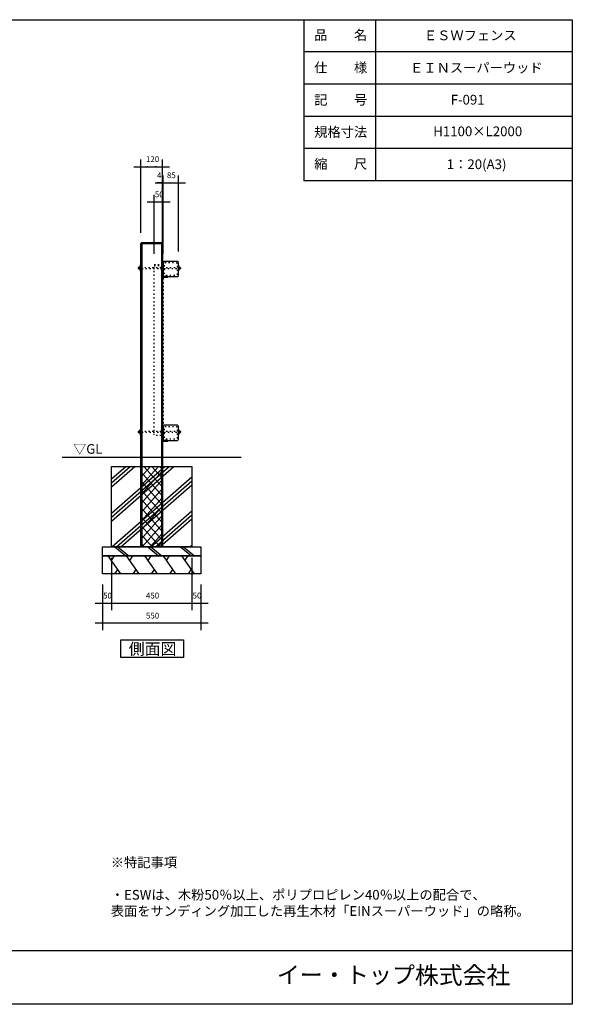
# Model space of a CAD drawing. Extents: x -3894 to 3906, y -2749 to 2751.
# Drawn here: x 818 to 3906, y -2749 to 2751 of the extents above; entities that cross this region are included whole.
import ezdxf

# ---------------------------------------------------------------- set-up
doc = ezdxf.new("R2010")
doc.units = 0
doc.header["$LTSCALE"] = 101.6
doc.linetypes.add('STYLE_05', pattern=[0.208282, 0.069427, -0.138855])
doc.linetypes.add('STYLE_11', pattern=[0.208282, 0.069427, -0.138855])
doc.layers.add('IMPORTED', color=7, linetype='CONTINUOUS')
doc.styles.add('_______', font='txt', dxfattribs={"bigfont": 'ＭＳ ゴシック'})

msp = doc.modelspace()

# ---------------------------------------------------------------- linework, layer by layer
at = {"layer": 'IMPORTED', "color": 30, "linetype": 'CONTINUOUS'}
for p, q in [((2406, 2751), (2406, 1851)), ((2806, 2751), (2806, 1851)), ((3906, 2571), (2406, 2571)), ((3906, 2391), (2406, 2391)), ((3906, 2211), (2406, 2211)), ((3906, 2031), (2406, 2031)), ((3906, 1851), (2406, 1851)), ((1495.5, 1500.9), (1615.5, 1500.9)), ((1500.5, 1506.1), (1500.5, -194.1)), ((1610.5, 1506.1), (1610.5, -194.1)), ((1489.7, 1363.4), (1493.3, 1363.4)), ((1608, 1367.2), (1613.5, 1367.2)), ((1608, 1359.7), (1613.5, 1359.7)), ((1619.5, 1373.4), (1615.5, 1369.4)), ((1615.5, 1369.4), (1615.5, 1357.4)), ((1619.5, 1353.4), (1615.5, 1357.4)), ((1619.5, 1353.4), (1619.5, 1373.4)), ((1710.3, 1363.4), (1706.7, 1363.4)), ((1489.7, 448.4), (1493.3, 448.4)), ((1608, 452.2), (1613.5, 452.2)), ((1608, 444.7), (1613.5, 444.7)), ((1619.5, 458.4), (1615.5, 454.4)), ((1615.5, 454.4), (1615.5, 442.4)), ((1619.5, 438.4), (1615.5, 442.4)), ((1619.5, 438.4), (1619.5, 458.4)), ((1710.3, 448.4), (1706.7, 448.4)), ((2055.5, 305.9), (1055.5, 305.9)), ((1330.5, 163.6), (1436, 255.9)), ((1330.5, 185.8), (1410.6, 255.9)), ((1330.5, 141.3), (1461.5, 255.9)), ((1330.5, -5.1), (1628.8, 255.9)), ((1330.5, -49.6), (1679.7, 255.9)), ((1330.5, -27.4), (1654.2, 255.9)), ((1495.5, 245.8), (1504.5, 255.9)), ((1495.5, 196.1), (1548.7, 255.9)), ((1495.5, 146.3), (1592.9, 255.9)), ((1495.5, 96.6), (1615.5, 231.6)), ((1615.5, 89.5), (1495.5, 224.5)), ((1615.5, 139.2), (1511.7, 255.9)), ((1615.5, 188.9), (1555.9, 255.9)), ((1615.5, 238.6), (1600.1, 255.9)), ((1332.7, -194.1), (1780.5, 197.8)), ((1358.1, -194.1), (1780.5, 175.5)), ((1495.5, 46.9), (1615.5, 181.9)), ((1615.5, 39.8), (1495.5, 174.8)), ((1383.6, -194.1), (1780.5, 153.2)), ((1495.5, -2.8), (1615.5, 132.2)), ((1615.5, -10), (1495.5, 125)), ((1495.5, -52.5), (1615.5, 82.5)), ((1615.5, -59.7), (1495.5, 75.3)), ((1495.5, -102.3), (1615.5, 32.7)), ((1615.5, -109.4), (1495.5, 25.6)), ((1550.9, -194.1), (1780.5, 6.8)), ((1495.5, -152), (1615.5, -17)), ((1615.5, -159.1), (1495.5, -24.1)), ((1576.3, -194.1), (1780.5, -15.4)), ((1601.8, -194.1), (1780.5, -37.7)), ((1602.4, -194.1), (1495.5, -73.8)), ((1502.3, -194.1), (1615.5, -66.7)), ((1558.2, -194.1), (1495.5, -123.5)), ((1546.5, -194.1), (1615.5, -116.4)), ((1350, -194.1), (1411.1, -244.1)), ((1367.3, -194.1), (1428.4, -244.1)), ((1514, -194.1), (1495.5, -173.3)), ((1533.3, -194.1), (1594.4, -244.1)), ((1550.6, -194.1), (1611.7, -244.1)), ((1590.7, -194.1), (1615.5, -166.1)), ((1716.7, -194.1), (1777.8, -244.1)), ((1733.9, -194.1), (1795.1, -244.1)), ((1769.1, -194.1), (1780.5, -184.1)), ((1383.3, -344.1), (1312.8, -244.1)), ((1330.4, -269.1), (1348, -244.1)), ((1486, -344.1), (1415.4, -244.1)), ((1433.1, -269.1), (1450.7, -244.1)), ((1588.7, -344.1), (1518.1, -244.1)), ((1535.7, -269.1), (1553.4, -244.1)), ((1691.3, -344.1), (1620.8, -244.1)), ((1638.4, -269.1), (1656, -244.1)), ((1794, -344.1), (1723.4, -244.1)), ((1741.1, -269.1), (1758.7, -244.1)), ((1365.7, -319.1), (1348, -344.1)), ((1468.3, -319.1), (1450.7, -344.1)), ((1571, -319.1), (1553.4, -344.1)), ((1673.7, -319.1), (1656, -344.1)), ((1776.3, -319.1), (1758.7, -344.1)), ((-3894, -2449), (3906, -2449))]:
    msp.add_line(p, q, dxfattribs=at)
at = {"layer": 'IMPORTED', "color": 1, "linetype": 'CONTINUOUS'}
for p, q in [((1455.5, 1930), (1495.5, 1930)), ((1495.5, 1560.9), (1495.5, 1970)), ((1495.5, 1930), (1615.5, 1930)), ((1615.5, 1560.9), (1615.5, 1970)), ((1615.5, 1930), (1655.5, 1930)), ((1615.5, 1451.9), (1615.5, 1880)), ((1619.5, 1455.9), (1619.5, 1880)), ((1619.5, 1455.9), (1619.5, 1880)), ((1704.5, 1455.9), (1704.5, 1880)), ((1575.5, 1840), (1615.5, 1840)), ((1579.5, 1840), (1619.5, 1840)), ((1615.5, 1840), (1585.7, 1840)), ((1615.5, 1840), (1619.5, 1840)), ((1619.5, 1840), (1704.5, 1840)), ((1619.5, 1840), (1659.5, 1840)), ((1704.5, 1840), (1744.5, 1840)), ((1569.5, 1443.4), (1569.5, 1773.1)), ((1619.5, 1443.4), (1619.5, 1773.1)), ((1529.5, 1733.1), (1569.5, 1733.1)), ((1569.5, 1733.1), (1619.5, 1733.1)), ((1619.5, 1733.1), (1659.5, 1733.1)), ((1330.5, -254.1), (1330.5, -548)), ((1330.5, -254.1), (1330.5, -548)), ((1780.5, -254.1), (1780.5, -548)), ((1780.5, -254.1), (1780.5, -548)), ((1280.5, -404.1), (1280.5, -548)), ((1280.5, -404.1), (1280.5, -660)), ((1830.5, -404.1), (1830.5, -548)), ((1830.5, -404.1), (1830.5, -660)), ((1240.5, -508), (1280.5, -508)), ((1280.5, -508), (1330.5, -508)), ((1290.5, -508), (1330.5, -508)), ((1330.5, -508), (1370.5, -508)), ((1330.5, -508), (1780.5, -508)), ((1740.5, -508), (1780.5, -508)), ((1780.5, -508), (1820.5, -508)), ((1780.5, -508), (1830.5, -508)), ((1830.5, -508), (1870.5, -508)), ((1280.5, -620), (1240.5, -620)), ((1830.5, -620), (1280.5, -620)), ((1870.5, -620), (1830.5, -620))]:
    msp.add_line(p, q, dxfattribs=at)
at = {"layer": 'IMPORTED', "color": 30, "linetype": 'STYLE_05'}
msp.add_line((1569.5, 1378.4), (1619.5, 1378.4), dxfattribs=at)
at = {"layer": 'IMPORTED', "color": 30, "linetype": 'CONTINUOUS', "flags": 128}
for points in [[(-3894, 2751), (3906, 2751), (3906, -2749), (-3894, -2749), (-3894, 2751)], [(1500.5, 1506.1), (1610.5, 1506.1), (1615.5, 1500.9), (1615.5, -194.1), (1495.5, -194.1), (1495.5, 1500.9)], [(1613.5, 1373.4), (1615.5, 1373.4), (1615.5, 1353.4), (1613.5, 1353.4)], [(1613.5, 458.4), (1615.5, 458.4), (1615.5, 438.4), (1613.5, 438.4)], [(1330.5, 255.9), (1780.5, 255.9), (1780.5, -194.1), (1330.5, -194.1), (1330.5, 255.9)], [(1280.5, -194.1), (1830.5, -194.1), (1830.5, -244.1), (1280.5, -244.1), (1280.5, -194.1)], [(1280.5, -244.1), (1830.5, -244.1), (1830.5, -344.1), (1280.5, -344.1), (1280.5, -244.1)], [(1382.9, -712.5), (1732.9, -712.5), (1732.9, -812.5), (1382.9, -812.5), (1382.9, -712.5)]]:
    msp.add_lwpolyline(points, close=True, dxfattribs=at)
at = {"layer": 'IMPORTED', "color": 30, "linetype": 'CONTINUOUS'}
for points in [[(1494, 1380.9), (1495.5, 1380.9), (1495.5, 1345.9), (1494, 1345.9)], [(1615.5, 1391.9), (1615.5, 1311.9), (1645.5, 1311.9), (1645.5, 1315.9), (1619.5, 1315.9), (1619.5, 1391.9)], [(1624.5, 1400.9), (1619.5, 1395.9), (1619.5, 1320.9), (1624.5, 1315.9), (1699.5, 1315.9), (1704.5, 1320.9), (1704.5, 1395.9), (1699.5, 1400.9)], [(1704.5, 1379.4), (1706, 1379.4), (1706, 1347.4), (1704.5, 1347.4)], [(1489, 1372.4), (1494, 1372.4), (1494, 1354.4), (1489, 1354.4)], [(1706, 1371.4), (1711, 1371.4), (1711, 1355.4), (1706, 1355.4)], [(1489, 457.4), (1494, 457.4), (1494, 439.4), (1489, 439.4)], [(1494, 465.9), (1495.5, 465.9), (1495.5, 430.9), (1494, 430.9)], [(1615.5, 476.9), (1615.5, 396.9), (1645.5, 396.9), (1645.5, 400.9), (1619.5, 400.9), (1619.5, 476.9)], [(1624.5, 485.9), (1619.5, 480.9), (1619.5, 405.9), (1624.5, 400.9), (1699.5, 400.9), (1704.5, 405.9), (1704.5, 480.9), (1699.5, 485.9)], [(1704.5, 464.4), (1706, 464.4), (1706, 432.4), (1704.5, 432.4)], [(1706, 456.4), (1711, 456.4), (1711, 440.4), (1706, 440.4)]]:
    msp.add_lwpolyline(points, close=True, dxfattribs=at)
at = {"layer": 'IMPORTED', "color": 30, "linetype": 'STYLE_05', "flags": 128}
for points in [[(1569.5, 1383.4), (1619.5, 1383.4), (1619.5, 428.4), (1569.5, 428.4)], [(1615.5, 1367.4), (1704.5, 1367.4), (1704.5, 1359.4), (1615.5, 1359.4)], [(1615.5, 452.4), (1704.5, 452.4), (1704.5, 444.4), (1615.5, 444.4)]]:
    msp.add_lwpolyline(points, close=True, dxfattribs=at)
at = {"layer": 'IMPORTED', "color": 2, "linetype": 'STYLE_11', "flags": 128}
for points in [[(1624.5, 1400.9), (1619.5, 1395.9), (1619.5, 1320.9), (1624.5, 1315.9), (1699.5, 1315.9), (1704.5, 1320.9), (1704.5, 1395.9), (1699.5, 1400.9)], [(1624.5, 485.9), (1619.5, 480.9), (1619.5, 405.9), (1624.5, 400.9), (1699.5, 400.9), (1704.5, 405.9), (1704.5, 480.9), (1699.5, 485.9)]]:
    msp.add_lwpolyline(points, close=True, dxfattribs=at)
for points in [[(1692.5, 1393.9, -0.414214), (1697.5, 1388.9), (1697.5, 1327.9, -0.414214), (1692.5, 1322.9), (1631.5, 1322.9, -0.414214), (1626.5, 1327.9), (1626.5, 1388.9, -0.414214), (1631.5, 1393.9)], [(1692.5, 478.9, -0.414214), (1697.5, 473.9), (1697.5, 412.9, -0.414214), (1692.5, 407.9), (1631.5, 407.9, -0.414214), (1626.5, 412.9), (1626.5, 473.9, -0.414214), (1631.5, 478.9)]]:
    msp.add_lwpolyline(points, format="xyb", close=True, dxfattribs=at)
at = {"layer": 'IMPORTED', "color": 30, "linetype": 'CONTINUOUS', "flags": 128}
for points in [[(1481.8, 1363.4, -0.414214), (1489, 1370.6), (1489, 1356.3), (1489, 1356.3, -0.414214), (1481.8, 1363.4)], [(1717, 1363.4, -0.414214), (1711, 1357.4), (1711, 1369.4), (1711, 1369.4, -0.414214), (1717, 1363.4)], [(1481.8, 448.4, -0.414214), (1489, 455.6), (1489, 441.3), (1489, 441.3, -0.414214), (1481.8, 448.4)], [(1717, 448.4, -0.414214), (1711, 442.4), (1711, 454.4), (1711, 454.4, -0.414214), (1717, 448.4)]]:
    msp.add_lwpolyline(points, format="xyb", close=True, dxfattribs=at)
at = {"layer": 'IMPORTED', "color": 30, "linetype": 'STYLE_11', "flags": 128}
for points in [[(1495.5, 1366.9), (1495.5, 1366.9), (1614.8, 1366.9), (1614.8, 1360), (1614.8, 1360), (1495.5, 1360)], [(1495.5, 451.9), (1495.5, 451.9), (1614.8, 451.9), (1614.8, 445), (1614.8, 445), (1495.5, 445)]]:
    msp.add_lwpolyline(points, close=True, dxfattribs=at)
at = {"layer": 'IMPORTED', "color": 30, "linetype": 'CONTINUOUS', "flags": 128}
for points in [[(1608, 1369.6), (1608.8, 1370.9), (1613.5, 1370.9), (1613.5, 1355.9), (1608.8, 1355.9), (1608, 1357.2), (1608, 1369.6)], [(1608, 454.6), (1608.8, 455.9), (1613.5, 455.9), (1613.5, 440.9), (1608.8, 440.9), (1608, 442.2), (1608, 454.6)]]:
    msp.add_lwpolyline(points, dxfattribs=at)
at = {"layer": 'IMPORTED', "color": 30, "linetype": 'STYLE_11'}
for points in [[(1614.8, 1367.4), (1619.5, 1372.1), (1619.5, 1354.8), (1614.8, 1359.4)], [(1614.8, 452.4), (1619.5, 457.1), (1619.5, 439.8), (1614.8, 444.4)]]:
    msp.add_lwpolyline(points, close=True, dxfattribs=at)
at = {"layer": 'IMPORTED', "color": 30, "linetype": 'CONTINUOUS'}
for points in [[(1489.7, 1372.4), (1488.3, 1367.9), (1489.7, 1363.4), (1488.3, 1358.9), (1489.7, 1354.4)], [(1493.3, 1372.4), (1494.7, 1367.9), (1493.3, 1363.4), (1494.7, 1358.9), (1493.3, 1354.4)], [(1706.7, 1355.4), (1705.3, 1359.4), (1706.7, 1363.4), (1705.3, 1367.4), (1706.7, 1371.4)], [(1710.3, 1355.4), (1711.7, 1359.4), (1710.3, 1363.4), (1711.7, 1367.4), (1710.3, 1371.4)], [(1489.7, 457.4), (1488.3, 452.9), (1489.7, 448.4), (1488.3, 443.9), (1489.7, 439.4)], [(1493.3, 457.4), (1494.7, 452.9), (1493.3, 448.4), (1494.7, 443.9), (1493.3, 439.4)], [(1706.7, 440.4), (1705.3, 444.4), (1706.7, 448.4), (1705.3, 452.4), (1706.7, 456.4)], [(1710.3, 440.4), (1711.7, 444.4), (1710.3, 448.4), (1711.7, 452.4), (1710.3, 456.4)]]:
    msp.add_open_spline(points, degree=2, knots=[0, 0, 0, 1, 1, 2, 2, 2], dxfattribs=at)
at = {"layer": 'IMPORTED', "color": 1}
for points in [[(1495.5, 1930), (1535.5, 1933.5), (1535.5, 1926.5)], [(1615.5, 1930), (1575.5, 1926.5), (1575.5, 1933.5)], [(1619.5, 1840), (1579.5, 1836.5), (1579.5, 1843.5)], [(1615.5, 1840), (1655.5, 1843.5), (1655.5, 1836.5)], [(1619.5, 1840), (1659.5, 1843.5), (1659.5, 1836.5)], [(1704.5, 1840), (1664.5, 1836.5), (1664.5, 1843.5)], [(1569.5, 1733.1), (1609.5, 1736.6), (1609.5, 1729.6)], [(1619.5, 1733.1), (1579.5, 1729.6), (1579.5, 1736.6)], [(1280.5, -508), (1320.5, -504.5), (1320.5, -511.5)], [(1330.5, -508), (1290.5, -511.5), (1290.5, -504.5)], [(1330.5, -508), (1370.5, -504.5), (1370.5, -511.5)], [(1780.5, -508), (1740.5, -511.5), (1740.5, -504.5)], [(1780.5, -508), (1820.5, -504.5), (1820.5, -511.5)], [(1830.5, -508), (1790.5, -511.5), (1790.5, -504.5)], [(1280.5, -620), (1320.5, -616.5), (1320.5, -623.5)], [(1830.5, -620), (1790.5, -623.5), (1790.5, -616.5)]]:
    msp.add_solid(points, dxfattribs=at)

# ---------------------------------------------------------------- texts
at = {"layer": 'IMPORTED', "color": 30, "attachment_point": 1, "style": '_______'}
for s, insert, char_height in [('品\u3000\u3000名', (2463.7, 2692.7), 54.29), ('ＥＳＷフェンス', (3076.4, 2690.7), 54.29), ('仕\u3000\u3000様', (2463.7, 2510.7), 54.29), ('ＥＩＮスーパーウッド', (2999.7, 2509.8), 54.29), ('記\u3000\u3000号', (2463.7, 2330.7), 54.29), ('F-091', (3226.1, 2331.3), 54.29), ('規格寸法', (2463.7, 2150.7), 54.29), ('H1100×L2000', (3128.9, 2154.6), 54.295), ('縮\u3000\u3000尺', (2463.7, 1972.7), 54.29), ('1：20(A3)', (3204.5, 1970.7), 54.29), ('▽GL', (1116.6, 380.1), 53.72), ('側面図', (1427.3, -730.9), 65.15), ('※特記事項\\P\\P・ESWは、木粉50％以上、ポリプロピレン40％以上の配合で、\\P  表面をサンディング加工した再生木材「EINスーパーウッド」の略称。', (1327, -1929.2), 54.295), ('イー・トップ{\\H1.037x;\\l株式会社}', (2254.7, -2537.7), 94.265)]:
    msp.add_mtext(s, dxfattribs=dict(at, insert=insert, char_height=char_height))
at = {"layer": 'IMPORTED', "color": 1, "attachment_point": 1, "style": '_______'}
for s, insert, char_height in [('120', (1523.7, 1988.5), 32.58), ('4', (1585.7, 1898.5), 32.6), ('85', (1640.8, 1898.5), 32.58), ('50', (1573.3, 1791.6), 32.58), ('50', (1284.3, -449.5), 32.58), ('450', (1523.7, -449.5), 32.58), ('50', (1784.3, -449.5), 32.58), ('550', (1523.7, -561.5), 32.58)]:
    msp.add_mtext(s, dxfattribs=dict(at, insert=insert, char_height=char_height))

doc.saveas('drawing.dxf')
